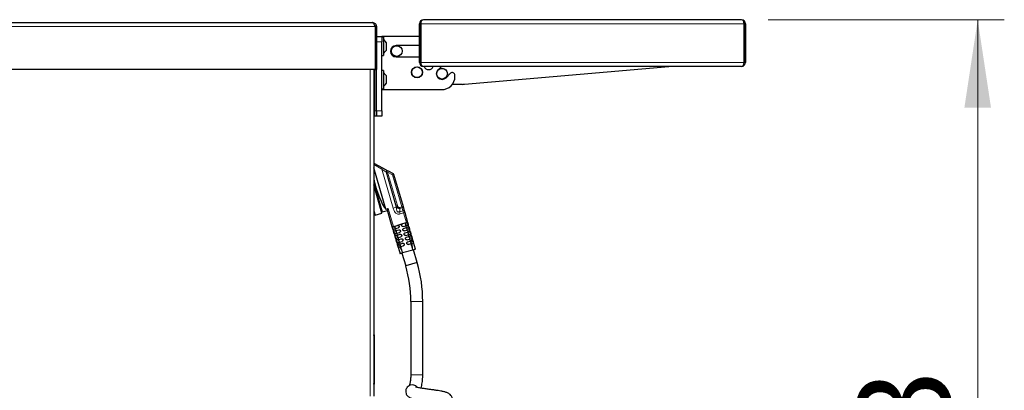
# Model space of a CAD drawing. Units: millimetres. Extents: x 0 to 210, y 0 to 297.
# Drawn here: x 75 to 112, y 237 to 251 of the extents above; entities that cross this region are included whole.
import ezdxf

# ---------------------------------------------------------------- set-up
doc = ezdxf.new("R2010")
doc.units = ezdxf.units.MM
doc.styles.add('SLDTEXTSTYLE1', font='TXT', dxfattribs={"width": 0.75})
doc.dimstyles.new('SLDDIMSTYLE0', dxfattribs={"dimtxt": 3.5, "dimasz": 3.302, "dimexe": 0, "dimexo": 0.0625, "dimgap": 0.875, "dimtad": 1, "dimdec": 0, "dimlfac": 20, "dimrnd": 1e-09, "dimzin": 12, "dimdsep": 46, "dimtxsty": 'SLDTEXTSTYLE1', "dimsah": 1, "dimcen": 0.09, "dimadec": 0, "dimazin": 3, "dimtol": 1, "dimtp": 3, "dimtm": 3, "dimtfac": 1, "dimtdec": 0, "dimtofl": 0, "dimtmove": 0, "dimatfit": 3, "dimfxl": 0, "dimfrac": 2, "dimtolj": 1, "dimarcsym": 0})

# ---------------------------------------------------------------- blocks, each defined once
blk = doc.blocks.new('_D_3')
at = {"color": 7, "linetype": 'Continuous', "lineweight": 0}
for p, q in [((103.036, 250.934), (111.91, 250.934)), ((110.91, 250.934), (110.91, 205.85)), ((86.54, 205.85), (111.91, 205.85))]:
    blk.add_line(p, q, dxfattribs=at)
at = {"color": 7, "linetype": 'Continuous', "lineweight": 18}
for points in [[(110.91, 250.934), (110.41, 247.632), (111.41, 247.632)], [(110.91, 205.85), (111.41, 209.152), (110.41, 209.152)]]:
    blk.add_solid(points, dxfattribs=at)
at = {"color": 7, "linetype": 'Continuous', "lineweight": 18, "char_height": 3.5, "attachment_point": 1, "rotation": 90, "style": 'SLDTEXTSTYLE1'}
for s, insert in [('±3', (106.398, 230.363)), ('902', (106.398, 221.292))]:
    blk.add_mtext(s, dxfattribs=dict(at, insert=insert))

msp = doc.modelspace()

# ---------------------------------------------------------------- linework, layer by layer
at = {"color": 7, "linetype": 'Continuous', "lineweight": 25}
for p, q in [((47.52208, 250.83266), (88.17208, 250.83266)), ((89.93646, 249.33402), (89.93646, 250.78402)), ((89.98646, 249.33402), (89.98646, 250.78402)), ((89.98682, 250.78402), (89.98682, 249.33402)), ((102.03646, 250.93402), (90.08646, 250.93402)), ((102.13611, 249.33402), (102.13611, 250.78402)), ((102.13646, 250.78402), (102.13646, 249.33402)), ((102.18646, 250.78402), (102.18646, 249.33402)), ((88.27172, 250.68266), (88.27172, 249.06016)), ((88.32208, 250.68266), (88.27208, 250.68266)), ((88.27208, 250.68266), (88.27208, 249.06016)), ((88.32208, 250.68266), (88.32208, 249.06016)), ((89.98682, 250.64731), (89.98646, 250.63402)), ((88.27208, 250.18766), (88.27172, 250.1873)), ((88.32208, 250.31016), (88.52208, 250.31016)), ((89.93646, 250.31016), (88.52208, 250.31016)), ((88.52208, 250.31016), (88.52208, 250.11016)), ((88.58208, 250.27516), (88.52208, 250.27516)), ((88.52208, 247.51016), (88.52208, 250.11016)), ((88.58208, 250.27516), (88.58208, 249.93516)), ((88.68708, 250.08516), (88.68708, 249.93516)), ((89.98682, 250.31016), (89.98646, 250.31016)), ((88.27172, 249.68301), (88.27208, 249.68266)), ((88.58208, 249.93516), (88.58208, 249.59516)), ((88.68708, 249.93516), (88.68708, 249.78516)), ((89.93646, 249.96266), (89.05958, 249.96266)), ((89.98682, 249.96266), (89.98646, 249.96266)), ((88.52208, 249.59516), (88.58208, 249.59516)), ((89.05958, 249.53766), (89.93646, 249.53766)), ((89.98646, 249.53766), (89.98682, 249.53766)), ((88.27172, 249.06016), (47.42243, 249.06016)), ((88.22208, 249.06016), (88.22208, 236.81016)), ((88.25958, 248.93766), (88.22958, 248.90766)), ((88.25958, 247.51016), (88.25958, 249.06016)), ((88.27208, 249.06016), (88.27172, 249.06016)), ((88.27208, 249.06016), (88.32208, 249.06016)), ((88.32208, 247.51016), (88.32208, 249.06016)), ((88.58208, 249.02516), (88.52208, 249.02516)), ((88.58208, 249.02516), (88.58208, 248.68516)), ((90.08646, 249.18402), (90.08646, 249.18402)), ((90.08646, 249.18402), (90.08682, 249.18402)), ((102.03611, 249.18402), (90.08682, 249.18402)), ((90.6362, 249.05928), (90.76094, 249.18402)), ((91.62996, 248.51283), (99.30175, 249.18402)), ((102.03611, 249.18402), (102.03646, 249.18402)), ((102.03646, 249.18402), (102.03646, 249.18402)), ((88.22958, 248.90766), (88.22208, 248.90766)), ((88.22958, 248.90766), (88.22958, 248.68516)), ((88.22958, 248.68516), (88.22958, 248.46266)), ((88.58208, 248.68516), (88.58208, 248.34516)), ((88.68708, 248.83516), (88.68708, 248.68516)), ((88.68708, 248.68516), (88.68708, 248.53516)), ((91.10137, 248.92341), (90.93672, 248.75876)), ((91.27208, 248.81016), (91.27208, 248.8527)), ((88.22208, 248.46266), (88.22958, 248.46266)), ((88.22958, 248.46266), (88.25958, 248.43266)), ((88.52208, 248.34516), (88.58208, 248.34516)), ((88.52208, 248.31016), (90.77208, 248.31016)), ((91.5428, 248.50902), (91.17122, 248.50902)), ((88.25958, 247.31016), (88.25958, 247.51016)), ((88.32208, 247.51016), (88.32208, 247.31016)), ((88.52208, 247.51016), (88.52208, 247.31016)), ((88.32208, 247.31016), (88.25958, 247.31016)), ((88.52208, 247.31016), (88.32208, 247.31016)), ((88.22208, 245.55237), (88.54978, 245.37656)), ((88.67263, 243.82733), (88.22208, 245.37813)), ((88.54978, 245.37656), (88.75572, 245.26607)), ((88.75572, 245.26607), (88.76759, 245.2597)), ((88.76759, 245.2597), (88.94545, 245.16428)), ((88.96983, 245.13417), (89.32158, 243.92345)), ((88.22208, 244.82496), (88.2683, 244.66586)), ((88.5307, 243.67472), (88.22208, 244.73701)), ((88.2683, 244.66586), (88.54241, 243.72238)), ((88.22208, 243.76518), (88.27033, 243.59907)), ((88.54241, 243.72238), (88.73862, 243.77938)), ((88.67263, 243.82733), (88.76866, 243.85523)), ((88.91788, 243.16239), (88.72553, 243.82444)), ((89.32158, 243.92345), (89.35261, 243.81663)), ((89.35261, 243.81663), (89.38714, 243.6978)), ((88.22208, 243.6256), (88.27033, 243.59907)), ((88.27033, 243.59907), (88.5307, 243.67472)), ((88.5307, 243.67472), (88.54241, 243.72238)), ((89.38714, 243.6978), (89.49405, 243.32979)), ((88.96589, 243.17634), (88.91788, 243.16239)), ((88.91788, 243.16239), (89.2108, 242.15408)), ((88.96589, 243.17634), (89.10993, 243.21819)), ((89.04284, 243.09457), (89.13783, 243.12216)), ((89.06459, 243.02278), (89.15876, 243.05014)), ((89.30199, 243.27399), (89.10993, 243.21819)), ((89.44604, 243.31584), (89.30199, 243.27399)), ((89.32989, 243.17796), (89.42417, 243.20535)), ((89.35082, 243.10594), (89.44375, 243.13294)), ((89.37872, 243.00991), (89.47008, 243.03645)), ((89.49405, 243.32979), (89.44604, 243.31584)), ((89.787, 242.32148), (89.49405, 243.32979)), ((89.01862, 242.82719), (89.03383, 242.83161)), ((89.04772, 242.73151), (89.06815, 242.73745)), ((89.06965, 242.65978), (89.09442, 242.66698)), ((89.09335, 242.927), (89.18666, 242.95411)), ((89.11471, 242.85511), (89.20758, 242.88209)), ((89.14288, 242.75916), (89.23548, 242.78606)), ((89.16375, 242.68712), (89.2564, 242.71404)), ((89.39964, 242.93789), (89.49004, 242.96415)), ((89.42754, 242.84186), (89.51695, 242.86783)), ((89.44846, 242.76984), (89.53739, 242.79567)), ((89.47636, 242.67381), (89.56503, 242.69957)), ((89.57155, 242.98783), (89.58798, 242.99261)), ((89.59247, 242.88978), (89.61458, 242.8962)), ((89.6076, 242.81607), (89.63445, 242.82387)), ((89.62679, 242.71751), (89.6608, 242.72739)), ((89.64024, 242.64332), (89.68046, 242.655)), ((89.09907, 242.56419), (89.13039, 242.57329)), ((89.12128, 242.49255), (89.15825, 242.50329)), ((89.1912, 242.59096), (89.2843, 242.61801)), ((89.21149, 242.51875), (89.30523, 242.54599)), ((89.23817, 242.42237), (89.33313, 242.44996)), ((89.68639, 242.29225), (89.30436, 242.18126)), ((89.49729, 242.60178), (89.58606, 242.62758)), ((89.52519, 242.50576), (89.61449, 242.5317)), ((89.78699, 242.32148), (89.68639, 242.29225)), ((89.85447, 241.82041), (89.71497, 242.30056)), ((89.30436, 242.18126), (89.21082, 242.15409)), ((89.28284, 242.17501), (89.42233, 241.69486)), ((89.85447, 241.82041), (89.42233, 241.69486)), ((89.61208, 240.36166), (89.61208, 237.61166)), ((90.06208, 237.61166), (90.06208, 240.36166)), ((88.22208, 239.10766), (88.22708, 239.10766)), ((88.22708, 239.10766), (88.23208, 239.10766)), ((88.22708, 239.08266), (88.22708, 239.10766)), ((88.22708, 239.08266), (88.22708, 237.28266)), ((88.23208, 239.10766), (88.23208, 239.08266)), ((88.23208, 239.08266), (88.23208, 237.28266)), ((88.23458, 239.01136), (88.23208, 239.01136)), ((88.23458, 239.00766), (88.23208, 239.00766)), ((88.23458, 239.00766), (88.23208, 239.00766)), ((88.23458, 239.00766), (88.23208, 239.00766)), ((88.23458, 239.00766), (88.23458, 238.85946)), ((88.23458, 239.00766), (88.23458, 239.00766)), ((88.23458, 239.00766), (88.23458, 239.00766)), ((88.23458, 238.82266), (88.23208, 238.82266)), ((88.23458, 238.81896), (88.23208, 238.81896)), ((88.22708, 237.25766), (88.22208, 237.25766)), ((88.22708, 237.25766), (88.22708, 237.28266)), ((88.23208, 237.25766), (88.22708, 237.25766)), ((88.23208, 237.28266), (88.23208, 237.25766))]:
    msp.add_line(p, q, dxfattribs=at)
at = {"color": 8, "linetype": 'Continuous', "lineweight": 18}
for p, q in [((89.93646, 250.78402), (89.98646, 250.78402)), ((102.13611, 250.78402), (89.98682, 250.78402)), ((102.18646, 250.78402), (102.13646, 250.78402)), ((47.42243, 250.68266), (88.27172, 250.68266)), ((88.52208, 250.11016), (88.32208, 250.11016)), ((89.93646, 249.33402), (89.98646, 249.33402)), ((102.13611, 249.33402), (89.98682, 249.33402)), ((102.18646, 249.33402), (102.13646, 249.33402)), ((88.08208, 236.81016), (88.08208, 249.06016)), ((88.25958, 247.51016), (88.32208, 247.51016)), ((88.32208, 247.51016), (88.52208, 247.51016)), ((88.52614, 245.3325), (88.22208, 245.49563)), ((88.54978, 245.37656), (88.52614, 245.3325)), ((88.68628, 245.2087), (88.52614, 245.3325)), ((88.9534, 243.86186), (88.52614, 245.3325)), ((88.76759, 245.2597), (88.74395, 245.21564)), ((88.69661, 245.20189), (88.68628, 245.2087)), ((88.68628, 245.2087), (89.06791, 243.89512)), ((88.74395, 245.21564), (88.69661, 245.20189)), ((89.06166, 243.94537), (88.69661, 245.20189)), ((88.74395, 245.21564), (89.109, 243.95913)), ((88.92182, 245.12022), (88.74395, 245.21564)), ((88.94545, 245.16428), (88.92182, 245.12022)), ((88.96983, 245.13417), (88.92182, 245.12022)), ((89.27356, 243.9095), (88.92182, 245.12022)), ((88.76866, 243.85523), (88.96589, 243.17634)), ((89.06791, 243.89512), (88.9534, 243.86186)), ((89.109, 243.95913), (89.06166, 243.94537)), ((89.18748, 243.73183), (89.31446, 243.76872)), ((89.1973, 243.88735), (89.27356, 243.9095)), ((89.1973, 243.88735), (89.20716, 243.8534)), ((89.28343, 243.87555), (89.20716, 243.8534)), ((89.32158, 243.92345), (89.27356, 243.9095)), ((89.27356, 243.9095), (89.28343, 243.87555)), ((89.31446, 243.76872), (89.28343, 243.87555)), ((89.33912, 243.68385), (89.31446, 243.76872)), ((89.21214, 243.64695), (89.18748, 243.73183)), ((89.33912, 243.68385), (89.21214, 243.64695)), ((89.33912, 243.68385), (89.38714, 243.6978)), ((89.44604, 243.31584), (89.33912, 243.68385)), ((89.01664, 243.13902), (88.9319, 243.1144)), ((89.42318, 243.25713), (89.50787, 243.28174)), ((89.47201, 243.08908), (89.5562, 243.11354)), ((89.06547, 242.97097), (88.98106, 242.94645)), ((89.11429, 242.80292), (89.03031, 242.77852)), ((89.52083, 242.92103), (89.60447, 242.94533)), ((89.56965, 242.75298), (89.65267, 242.7771)), ((89.16311, 242.63487), (89.07971, 242.61064)), ((89.21194, 242.46682), (89.12928, 242.4428)), ((89.61848, 242.58493), (89.70077, 242.60884)), ((90.06208, 240.36166), (89.61208, 240.36166)), ((88.22708, 239.08266), (88.22208, 239.08266)), ((88.23208, 239.08266), (88.22708, 239.08266)), ((88.23458, 238.85946), (88.23208, 238.85946)), ((90.06208, 237.61166), (89.61208, 237.61166)), ((88.22208, 237.28266), (88.22708, 237.28266)), ((88.22708, 237.28266), (88.23208, 237.28266))]:
    msp.add_line(p, q, dxfattribs=at)
at = {"color": 7, "linetype": 'Continuous', "lineweight": 25}
for centre, radius in [((89.08646, 249.75902), 0.2025), ((89.08646, 249.75902), 0.2), ((89.84708, 248.96016), 0.205), ((89.84708, 248.96016), 0.2), ((90.78646, 248.90902), 0.2025), ((90.78646, 248.90902), 0.2)]:
    msp.add_circle(centre, radius, dxfattribs=at)
for centre, radius, start, end in [((90.08646, 250.78402), 0.15, 90, 180), ((90.08646, 250.78402), 0.1, 173.546407, 180), ((102.03646, 250.78402), 0.15, 0, 90), ((102.03646, 250.78402), 0.1, 0, 6.454146), ((88.41864, 249.93516), 0.3075, 29.196404, 57.893865), ((88.41864, 249.93516), 0.3075, 302.106135, 330.803596), ((89.05958, 249.75016), 0.2125, 90, 270), ((90.08646, 249.33402), 0.15, 180, 270), ((90.08646, 249.33402), 0.1, 180, 186.462471), ((102.03646, 249.33402), 0.15, 270, 360), ((102.03646, 249.33402), 0.1, 353.537145, 0), ((88.41864, 248.68516), 0.3075, 29.196404, 57.893865), ((90.28708, 249.23516), 0.175, 196.990025, 343.009975), ((90.78646, 248.90902), 0.2125, 135, 315), ((91.17208, 248.8527), 0.1, 360, 135), ((90.77208, 248.81016), 0.5, 270, 0), ((88.41864, 248.68516), 0.3075, 302.106135, 330.803596), ((91.5428, 249.50902), 1, 270, 275), ((88.92182, 245.12022), 0.05, 16.2, 61.786626), ((84.8334, 240.36166), 4.77867, 0, 16.2), ((84.8334, 240.36166), 5.22867, 0, 16.2), ((89.67206, 237.02474), 0.21168, 33.334985, 113.521427)]:
    msp.add_arc(centre, radius, start, end, dxfattribs=at)
at = {"color": 8, "linetype": 'Continuous', "lineweight": 18}
for centre, radius, start, end in [((88.73552, 245.21982), 0.05048, 66.405115, 192.716625), ((88.74501, 245.21495), 0.05013, 63.229067, 195.096689), ((88.83217, 243.85174), 0.375, 341.351775, 0.252604), ((89.2771, 243.91973), 0.04463, 278.150533, 4.778246), ((89.30813, 243.81291), 0.04463, 278.150533, 4.778246)]:
    msp.add_arc(centre, radius, start, end, dxfattribs=at)
at = {"color": 7, "linetype": 'Continuous', "lineweight": 25}
for centre, major_axis, ratio, start_param, end_param in [((90.08646, 250.78402), (0, 0.15), 0.66430964, 0, 1.57079633), ((102.03646, 250.78402), (0, 0.15), 0.66430964, 4.71238898, 6.28318531), ((90.08682, 249.33402), (0, 0.15), 0.66666667, 1.57079633, 3.14159265), ((102.03611, 249.33402), (0, 0.15), 0.66666667, 3.14159265, 4.71238898), ((88.48372, 244.72845), (-0.27411, 0.94349), 0.2, 1.26900334, 2.77735818)]:
    msp.add_ellipse(centre, major_axis=major_axis, ratio=ratio, start_param=start_param, end_param=end_param, dxfattribs=at)
at = {"color": 8, "linetype": 'Continuous', "lineweight": 18}
msp.add_ellipse((88.80751, 243.93662), major_axis=(-0.10462, 0.36011), ratio=0.66666667, start_param=4.40769633, end_param=4.5449409, dxfattribs=at)
at = {"color": 7, "linetype": 'Continuous', "lineweight": 25}
for points, knots in [([(88.27172, 250.68266), (88.26509, 250.69835), (88.25071, 250.73233), (88.22855, 250.77921), (88.20532, 250.81533), (88.18644, 250.83103), (88.1754, 250.83228), (88.17208, 250.83266)], [0, 0, 0, 0, 0.200011581, 0.433151353, 0.666327729, 0.899503734, 1, 1, 1, 1]), ([(88.23868, 250.75611), (88.24007, 250.75522), (88.25242, 250.7473), (88.26708, 250.72122), (88.27041, 250.69551), (88.27208, 250.68266)], [0, 0, 0, 0, 0.05956008, 0.52978004, 1, 1, 1, 1]), ([(88.72553, 243.82444), (88.72558, 243.82646), (88.72567, 243.83049), (88.73318, 243.83838), (88.74518, 243.8462), (88.75802, 243.85192), (88.76607, 243.85442), (88.76866, 243.85523)], [0, 0, 0, 0, 0.229838641, 0.459777598, 0.685687876, 0.899154151, 1, 1, 1, 1]), ([(88.9319, 243.1144), (88.93033, 243.1198), (88.92718, 243.13059), (88.92299, 243.14498), (88.91981, 243.15583), (88.91812, 243.16158), (88.91794, 243.16216), (88.91788, 243.16239)], [0, 0, 0, 0, 0.21469368, 0.42938735, 0.64408123, 0.85877509, 1, 1, 1, 1]), ([(88.94652, 243.06658), (88.94628, 243.06709), (88.94579, 243.0681), (88.94319, 243.07632), (88.93953, 243.08847), (88.93555, 243.10195), (88.93294, 243.11087), (88.9319, 243.1144)], [0, 0, 0, 0, 0.21472111, 0.42944321, 0.64414074, 0.85882026, 1, 1, 1, 1]), ([(88.95052, 243.06774), (88.95202, 243.06818), (88.95501, 243.06905), (88.97272, 243.07419), (88.99794, 243.08152), (89.02297, 243.08879), (89.03825, 243.09323), (89.04284, 243.09457)], [0, 0, 0, 0, 0.22631127, 0.45265369, 0.67825657, 0.9032112, 1, 1, 1, 1]), ([(89.06459, 243.02278), (89.05392, 243.01968), (89.03259, 243.01349), (89.00506, 243.00549), (88.98496, 242.99965), (88.97685, 242.99729), (88.9755, 242.9969), (88.97523, 242.99682)], [0, 0, 0, 0, 0.234837295, 0.469686881, 0.704334747, 0.939411492, 1, 1, 1, 1]), ([(89.02048, 243.1922), (89.01799, 243.19091), (89.013, 243.18833), (89.01023, 243.17796), (89.01087, 243.1641), (89.01349, 243.15046), (89.0158, 243.14208), (89.01664, 243.13902)], [0, 0, 0, 0, 0.231851638, 0.464480188, 0.678845772, 0.882883093, 1, 1, 1, 1]), ([(89.01664, 243.13902), (89.01829, 243.1338), (89.02157, 243.12335), (89.02765, 243.10991), (89.03431, 243.10026), (89.04134, 243.0953), (89.0461, 243.09589), (89.04838, 243.09618)], [0, 0, 0, 0, 0.20140885, 0.40280452, 0.60465928, 0.81039312, 1, 1, 1, 1]), ([(89.06931, 243.02415), (89.06682, 243.02286), (89.06182, 243.02028), (89.05905, 243.00991), (89.05969, 242.99605), (89.06231, 242.98241), (89.06462, 242.97403), (89.06547, 242.97097)], [0, 0, 0, 0, 0.23185164, 0.46448019, 0.67884577, 0.88288309, 1, 1, 1, 1]), ([(89.10993, 243.21819), (89.11548, 243.21923), (89.12657, 243.2213), (89.14335, 243.21722), (89.15774, 243.20821), (89.16744, 243.19638), (89.17063, 243.18762), (89.1719, 243.18413)], [0, 0, 0, 0, 0.21434679, 0.42868736, 0.64318822, 0.85793563, 1, 1, 1, 1]), ([(89.1719, 243.18413), (89.17294, 243.17857), (89.17501, 243.16745), (89.1709, 243.15064), (89.16184, 243.13623), (89.15001, 243.12658), (89.14128, 243.12341), (89.13783, 243.12216)], [0, 0, 0, 0, 0.21503929, 0.43007985, 0.64507639, 0.85993458, 1, 1, 1, 1]), ([(89.15876, 243.05014), (89.1643, 243.05118), (89.17537, 243.05325), (89.19213, 243.04918), (89.20652, 243.0402), (89.21624, 243.02838), (89.21944, 243.01959), (89.22072, 243.01608)], [0, 0, 0, 0, 0.2141247, 0.428250812, 0.642386246, 0.856779699, 1, 1, 1, 1]), ([(89.22072, 243.01608), (89.22176, 243.01051), (89.22384, 242.99939), (89.21972, 242.98258), (89.21066, 242.96817), (89.19883, 242.95853), (89.1901, 242.95536), (89.18666, 242.95411)], [0, 0, 0, 0, 0.21494768, 0.42989066, 0.64493882, 0.86007949, 1, 1, 1, 1]), ([(89.26793, 243.21203), (89.26689, 243.21758), (89.26481, 243.2287), (89.26892, 243.24551), (89.27797, 243.25991), (89.2898, 243.26957), (89.29854, 243.27274), (89.30199, 243.27399)], [0, 0, 0, 0, 0.21500933, 0.43002275, 0.64492238, 0.85959841, 1, 1, 1, 1]), ([(89.32989, 243.17796), (89.32434, 243.17692), (89.31324, 243.17485), (89.29645, 243.17894), (89.28205, 243.18797), (89.27237, 243.1998), (89.26919, 243.20855), (89.26793, 243.21203)], [0, 0, 0, 0, 0.21452956, 0.42905198, 0.64374266, 0.85861637, 1, 1, 1, 1]), ([(89.31675, 243.04397), (89.31571, 243.04953), (89.31364, 243.06064), (89.31774, 243.07744), (89.32678, 243.09183), (89.33861, 243.1015), (89.34735, 243.10468), (89.35082, 243.10594)], [0, 0, 0, 0, 0.2149043, 0.42981713, 0.64450842, 0.85886042, 1, 1, 1, 1]), ([(89.37872, 243.00991), (89.37315, 243.00887), (89.36203, 243.0068), (89.34522, 243.01091), (89.33081, 243.01997), (89.32116, 243.03181), (89.318, 243.04053), (89.31675, 243.04397)], [0, 0, 0, 0, 0.21499375, 0.4299827, 0.64505994, 0.86012777, 1, 1, 1, 1]), ([(89.42318, 243.25713), (89.42154, 243.26236), (89.41825, 243.27281), (89.41218, 243.28625), (89.40552, 243.2959), (89.39848, 243.30085), (89.39372, 243.30026), (89.39144, 243.29998)], [0, 0, 0, 0, 0.20140885, 0.40280452, 0.60465928, 0.81039312, 1, 1, 1, 1]), ([(89.41934, 243.20395), (89.42183, 243.20524), (89.42683, 243.20783), (89.4296, 243.21819), (89.42896, 243.23205), (89.42634, 243.24569), (89.42403, 243.25407), (89.42318, 243.25713)], [0, 0, 0, 0, 0.231851638, 0.464480188, 0.678845772, 0.882883093, 1, 1, 1, 1]), ([(89.42417, 243.20535), (89.4349, 243.20847), (89.45634, 243.2147), (89.48445, 243.22287), (89.5053, 243.22892), (89.51493, 243.23172), (89.51628, 243.23211), (89.51669, 243.23223)], [0, 0, 0, 0, 0.22523601, 0.45048847, 0.67542257, 0.90055824, 1, 1, 1, 1]), ([(89.47201, 243.08908), (89.47036, 243.09431), (89.46708, 243.10475), (89.461, 243.1182), (89.45434, 243.12784), (89.44731, 243.1328), (89.44255, 243.13221), (89.44027, 243.13193)], [0, 0, 0, 0, 0.20140885, 0.40280452, 0.60465928, 0.81039312, 1, 1, 1, 1]), ([(89.53345, 243.159), (89.53156, 243.15845), (89.52778, 243.15735), (89.50907, 243.15192), (89.48314, 243.14438), (89.4597, 243.13757), (89.44639, 243.13371), (89.44375, 243.13294)], [0, 0, 0, 0, 0.23589101, 0.47181336, 0.70701436, 0.94172716, 1, 1, 1, 1]), ([(89.46817, 243.0359), (89.47066, 243.03719), (89.47565, 243.03978), (89.47842, 243.05014), (89.47778, 243.064), (89.47516, 243.07764), (89.47285, 243.08602), (89.47201, 243.08908)], [0, 0, 0, 0, 0.23185164, 0.46448019, 0.67884577, 0.88288309, 1, 1, 1, 1]), ([(89.47008, 243.03645), (89.48069, 243.03954), (89.5019, 243.0457), (89.52858, 243.05345), (89.54829, 243.05918), (89.55306, 243.06056), (89.55542, 243.06125)], [0, 0, 0, 0, 0.25103439, 0.50208459, 0.75285574, 1, 1, 1, 1]), ([(89.49405, 243.32979), (89.4942, 243.32926), (89.4945, 243.32819), (89.49687, 243.3199), (89.50038, 243.30771), (89.50428, 243.29421), (89.50685, 243.28528), (89.50787, 243.28174)], [0, 0, 0, 0, 0.21469208, 0.429384, 0.6440783, 0.8587724, 1, 1, 1, 1]), ([(89.50787, 243.28174), (89.50942, 243.27633), (89.51252, 243.26553), (89.51659, 243.25111), (89.51956, 243.24019), (89.521, 243.23437), (89.521, 243.23374), (89.521, 243.23348)], [0, 0, 0, 0, 0.21467565, 0.42935136, 0.64402563, 0.85870949, 1, 1, 1, 1]), ([(89.54116, 243.16124), (89.54148, 243.16076), (89.54212, 243.15979), (89.54485, 243.15161), (89.5486, 243.13948), (89.5526, 243.12601), (89.55518, 243.11708), (89.5562, 243.11354)], [0, 0, 0, 0, 0.21474673, 0.42949613, 0.64418522, 0.85882872, 1, 1, 1, 1]), ([(89.5562, 243.11354), (89.55774, 243.10814), (89.56082, 243.09733), (89.56471, 243.08286), (89.56737, 243.07186), (89.5684, 243.06591), (89.56808, 243.06518), (89.56795, 243.06489)], [0, 0, 0, 0, 0.21450964, 0.42901936, 0.64353053, 0.85812083, 1, 1, 1, 1]), ([(88.98106, 242.94645), (88.97949, 242.95184), (88.97634, 242.96264), (88.97228, 242.97706), (88.96934, 242.98798), (88.96795, 242.99382), (88.96804, 242.99448), (88.96807, 242.99474)], [0, 0, 0, 0, 0.21463591, 0.42927155, 0.64391404, 0.85857405, 1, 1, 1, 1]), ([(88.99691, 242.89898), (88.99649, 242.89944), (88.99565, 242.90035), (88.99268, 242.90847), (88.98879, 242.92056), (88.98472, 242.93401), (88.98209, 242.94292), (88.98106, 242.94645)], [0, 0, 0, 0, 0.21490339, 0.42981543, 0.64452577, 0.85909609, 1, 1, 1, 1]), ([(89.00852, 242.90236), (89.01089, 242.90305), (89.01563, 242.90442), (89.03558, 242.91022), (89.06212, 242.91793), (89.08303, 242.92401), (89.09335, 242.927)], [0, 0, 0, 0, 0.25215264, 0.50434167, 0.75568922, 1, 1, 1, 1]), ([(89.03031, 242.77852), (89.02875, 242.78392), (89.02562, 242.79471), (89.02172, 242.80917), (89.01906, 242.82017), (89.01806, 242.82613), (89.01846, 242.82689), (89.01862, 242.82719)], [0, 0, 0, 0, 0.214413175, 0.428825549, 0.643259916, 0.857780934, 1, 1, 1, 1]), ([(89.04772, 242.73151), (89.04708, 242.7319), (89.0458, 242.73268), (89.04237, 242.74069), (89.03819, 242.75272), (89.03399, 242.76612), (89.03136, 242.77501), (89.03031, 242.77852)], [0, 0, 0, 0, 0.21536989, 0.43076822, 0.64550898, 0.85979526, 1, 1, 1, 1]), ([(89.11471, 242.85511), (89.10421, 242.85206), (89.08321, 242.84596), (89.05736, 242.83845), (89.04022, 242.83347), (89.03576, 242.83217), (89.03383, 242.83161)], [0, 0, 0, 0, 0.26588973, 0.53178928, 0.79757482, 1, 1, 1, 1]), ([(89.06547, 242.97097), (89.06711, 242.96575), (89.0704, 242.9553), (89.07647, 242.94186), (89.08313, 242.93221), (89.09017, 242.92725), (89.09492, 242.92784), (89.09721, 242.92812)], [0, 0, 0, 0, 0.20140885, 0.40280452, 0.60465928, 0.81039312, 1, 1, 1, 1]), ([(89.06815, 242.73745), (89.07157, 242.73844), (89.07841, 242.74043), (89.10089, 242.74696), (89.12384, 242.75363), (89.13857, 242.75791), (89.14288, 242.75916)], [0, 0, 0, 0, 0.29331315, 0.58666905, 0.87907249, 1, 1, 1, 1]), ([(89.07971, 242.61064), (89.07815, 242.61603), (89.07505, 242.62681), (89.07134, 242.64131), (89.06904, 242.65241), (89.06852, 242.65855), (89.06932, 242.65943), (89.06965, 242.65978)], [0, 0, 0, 0, 0.21389758, 0.427793279, 0.641742857, 0.855942183, 1, 1, 1, 1]), ([(89.16375, 242.68712), (89.15357, 242.68416), (89.1332, 242.67824), (89.10939, 242.67133), (89.09831, 242.66811), (89.09484, 242.6671), (89.09442, 242.66698)], [0, 0, 0, 0, 0.31861936, 0.63724243, 0.9559464, 1, 1, 1, 1]), ([(89.11813, 242.8561), (89.11564, 242.85481), (89.11065, 242.85222), (89.10788, 242.84186), (89.10851, 242.828), (89.11113, 242.81436), (89.11345, 242.80598), (89.11429, 242.80292)], [0, 0, 0, 0, 0.23185164, 0.46448019, 0.67884577, 0.88288309, 1, 1, 1, 1]), ([(89.11429, 242.80292), (89.11593, 242.79769), (89.11922, 242.78724), (89.12529, 242.7738), (89.13195, 242.76415), (89.13899, 242.7592), (89.14375, 242.75979), (89.14603, 242.76007)], [0, 0, 0, 0, 0.20140885, 0.40280452, 0.60465928, 0.81039312, 1, 1, 1, 1]), ([(89.16695, 242.68805), (89.16446, 242.68676), (89.15947, 242.68417), (89.1567, 242.6738), (89.15734, 242.65995), (89.15996, 242.64631), (89.16227, 242.63792), (89.16311, 242.63487)], [0, 0, 0, 0, 0.231851638, 0.464480188, 0.678845772, 0.882883093, 1, 1, 1, 1]), ([(89.20758, 242.88209), (89.21311, 242.88313), (89.22416, 242.8852), (89.24092, 242.88115), (89.2553, 242.87218), (89.26504, 242.86037), (89.26825, 242.85157), (89.26955, 242.84802)], [0, 0, 0, 0, 0.21406187, 0.42814264, 0.64186214, 0.85570834, 1, 1, 1, 1]), ([(89.26955, 242.84802), (89.27058, 242.84246), (89.27266, 242.83134), (89.26854, 242.81454), (89.25949, 242.80013), (89.24766, 242.79048), (89.23893, 242.78731), (89.23548, 242.78606)], [0, 0, 0, 0, 0.21461495, 0.42921801, 0.64411004, 0.85945268, 1, 1, 1, 1]), ([(89.2564, 242.71404), (89.26192, 242.71507), (89.27295, 242.71715), (89.28971, 242.71311), (89.30408, 242.70416), (89.31385, 242.69235), (89.31707, 242.68354), (89.31837, 242.67997)], [0, 0, 0, 0, 0.21426932, 0.42859079, 0.64182923, 0.85483715, 1, 1, 1, 1]), ([(89.31837, 242.67997), (89.31941, 242.67442), (89.32148, 242.6633), (89.31738, 242.64652), (89.30836, 242.63213), (89.29653, 242.62245), (89.28779, 242.61927), (89.2843, 242.61801)], [0, 0, 0, 0, 0.21390067, 0.42778089, 0.64217374, 0.85755051, 1, 1, 1, 1]), ([(89.36557, 242.87592), (89.36454, 242.88147), (89.36246, 242.89257), (89.36655, 242.90935), (89.37556, 242.92374), (89.38739, 242.93343), (89.39614, 242.93661), (89.39964, 242.93789)], [0, 0, 0, 0, 0.21462207, 0.429258, 0.64354544, 0.85739951, 1, 1, 1, 1]), ([(89.42754, 242.84186), (89.42197, 242.84082), (89.41082, 242.83874), (89.39396, 242.84289), (89.37953, 242.852), (89.36994, 242.86384), (89.3668, 242.87253), (89.36557, 242.87592)], [0, 0, 0, 0, 0.21580931, 0.43162706, 0.64719573, 0.86235443, 1, 1, 1, 1]), ([(89.4144, 242.70787), (89.41336, 242.71341), (89.41129, 242.72448), (89.41536, 242.74124), (89.42432, 242.7556), (89.43614, 242.76534), (89.44491, 242.76854), (89.44846, 242.76984)], [0, 0, 0, 0, 0.21403153, 0.42808313, 0.6416423, 0.85473081, 1, 1, 1, 1]), ([(89.47636, 242.67381), (89.47077, 242.67277), (89.45959, 242.67068), (89.44266, 242.67488), (89.42821, 242.68408), (89.4187, 242.69593), (89.41559, 242.70455), (89.4144, 242.70787)], [0, 0, 0, 0, 0.217213949, 0.434469418, 0.650667131, 0.865700471, 1, 1, 1, 1]), ([(89.52083, 242.92103), (89.51919, 242.92625), (89.5159, 242.9367), (89.50983, 242.95014), (89.50317, 242.95979), (89.49613, 242.96475), (89.49137, 242.96416), (89.48909, 242.96388)], [0, 0, 0, 0, 0.20140885, 0.40280452, 0.60465928, 0.81039312, 1, 1, 1, 1]), ([(89.57155, 242.98783), (89.56868, 242.987), (89.56293, 242.98533), (89.54175, 242.97918), (89.51641, 242.97181), (89.49795, 242.96645), (89.49004, 242.96415)], [0, 0, 0, 0, 0.26691491, 0.53386545, 0.80002258, 1, 1, 1, 1]), ([(89.51695, 242.86783), (89.52733, 242.87085), (89.54808, 242.87688), (89.57309, 242.88414), (89.58707, 242.88821), (89.59123, 242.88942), (89.59247, 242.88978)], [0, 0, 0, 0, 0.29220508, 0.5844236, 0.87645876, 1, 1, 1, 1]), ([(89.51699, 242.86785), (89.51948, 242.86914), (89.52447, 242.87172), (89.52724, 242.88209), (89.52661, 242.89595), (89.52399, 242.90959), (89.52167, 242.91797), (89.52083, 242.92103)], [0, 0, 0, 0, 0.23185164, 0.46448019, 0.67884577, 0.88288309, 1, 1, 1, 1]), ([(89.6076, 242.81607), (89.60353, 242.81489), (89.5954, 242.81253), (89.57147, 242.80557), (89.55051, 242.79948), (89.53876, 242.79607), (89.53739, 242.79567)], [0, 0, 0, 0, 0.31957627, 0.63919243, 0.95796954, 1, 1, 1, 1]), ([(89.56965, 242.75298), (89.56801, 242.7582), (89.56472, 242.76865), (89.55865, 242.78209), (89.55199, 242.79174), (89.54495, 242.7967), (89.5402, 242.79611), (89.53791, 242.79582)], [0, 0, 0, 0, 0.20140885, 0.40280452, 0.60465928, 0.81039312, 1, 1, 1, 1]), ([(89.56503, 242.69957), (89.57498, 242.70246), (89.59487, 242.70824), (89.61576, 242.71431), (89.62355, 242.71657), (89.62679, 242.71751)], [0, 0, 0, 0, 0.3690913, 0.73818851, 1, 1, 1, 1]), ([(89.56581, 242.69979), (89.5683, 242.70109), (89.5733, 242.70367), (89.57607, 242.71404), (89.57543, 242.7279), (89.57281, 242.74154), (89.5705, 242.74992), (89.56965, 242.75298)], [0, 0, 0, 0, 0.23185164, 0.46448019, 0.67884577, 0.88288309, 1, 1, 1, 1]), ([(89.58798, 242.99261), (89.58851, 242.99218), (89.58956, 242.99134), (89.59272, 242.98327), (89.59674, 242.97121), (89.60086, 242.95777), (89.60345, 242.94886), (89.60447, 242.94533)], [0, 0, 0, 0, 0.21501932, 0.43005335, 0.64475453, 0.85920741, 1, 1, 1, 1]), ([(89.60447, 242.94533), (89.606, 242.93992), (89.60904, 242.92912), (89.61273, 242.9146), (89.61502, 242.9035), (89.61557, 242.89739), (89.61487, 242.89654), (89.61458, 242.8962)], [0, 0, 0, 0, 0.21409002, 0.42817994, 0.64228261, 0.85662703, 1, 1, 1, 1]), ([(89.63445, 242.82387), (89.63522, 242.82352), (89.63677, 242.82282), (89.64044, 242.81488), (89.64479, 242.80289), (89.64906, 242.7895), (89.65164, 242.78061), (89.65267, 242.7771)], [0, 0, 0, 0, 0.215635031, 0.431311822, 0.646039592, 0.86007288, 1, 1, 1, 1]), ([(89.65267, 242.7771), (89.65417, 242.77169), (89.65719, 242.76089), (89.66062, 242.74633), (89.66249, 242.73512), (89.66246, 242.72879), (89.66128, 242.7278), (89.6608, 242.72739)], [0, 0, 0, 0, 0.213273696, 0.426546946, 0.639853344, 0.853697393, 1, 1, 1, 1]), ([(89.68046, 242.655), (89.68154, 242.65474), (89.6837, 242.65422), (89.68799, 242.64643), (89.69274, 242.6345), (89.69716, 242.62117), (89.69975, 242.61232), (89.70077, 242.60884)], [0, 0, 0, 0, 0.21679481, 0.43368301, 0.64844039, 0.86168279, 1, 1, 1, 1]), ([(89.09907, 242.56419), (89.09815, 242.5645), (89.09632, 242.56512), (89.09231, 242.57299), (89.08775, 242.58496), (89.0834, 242.59831), (89.08075, 242.60715), (89.07971, 242.61064)], [0, 0, 0, 0, 0.21633971, 0.43274883, 0.64755297, 0.86125454, 1, 1, 1, 1]), ([(89.12928, 242.4428), (89.12774, 242.44818), (89.12466, 242.45895), (89.1212, 242.47349), (89.11935, 242.48471), (89.11942, 242.49108), (89.12074, 242.49212), (89.12128, 242.49255)], [0, 0, 0, 0, 0.21287497, 0.42574595, 0.63873357, 0.85229685, 1, 1, 1, 1]), ([(89.15114, 242.39708), (89.14987, 242.39729), (89.14732, 242.3977), (89.14255, 242.40542), (89.13752, 242.41734), (89.13297, 242.43061), (89.13032, 242.43938), (89.12928, 242.4428)], [0, 0, 0, 0, 0.218200958, 0.436549422, 0.65147015, 0.864073524, 1, 1, 1, 1]), ([(89.13039, 242.57329), (89.13509, 242.57466), (89.14449, 242.57739), (89.16722, 242.58399), (89.1842, 242.58893), (89.1912, 242.59096)], [0, 0, 0, 0, 0.36998361, 0.74001671, 1, 1, 1, 1]), ([(89.15114, 242.39708), (89.15964, 242.39955), (89.17111, 242.40289), (89.19163, 242.40885), (89.19694, 242.41039)], [0, 0, 0, 0, 0.741158342, 1, 1, 1, 1]), ([(89.21149, 242.51875), (89.20026, 242.51549), (89.17944, 242.50944), (89.16428, 242.50504), (89.15902, 242.50351), (89.15825, 242.50329)], [0, 0, 0, 0, 0.50028796, 0.92715167, 1, 1, 1, 1]), ([(89.16311, 242.63487), (89.16476, 242.62964), (89.16804, 242.61919), (89.17412, 242.60575), (89.18078, 242.5961), (89.18781, 242.59115), (89.19257, 242.59174), (89.19485, 242.59202)], [0, 0, 0, 0, 0.201408848, 0.402804524, 0.604659278, 0.810393124, 1, 1, 1, 1]), ([(89.19694, 242.41039), (89.20308, 242.41217), (89.21405, 242.41536), (89.2308, 242.42023), (89.23817, 242.42237)], [0, 0, 0, 0, 0.55955443, 1, 1, 1, 1]), ([(89.21578, 242.52), (89.21329, 242.51871), (89.20829, 242.51612), (89.20552, 242.50575), (89.20616, 242.4919), (89.20878, 242.47826), (89.21109, 242.46987), (89.21194, 242.46682)], [0, 0, 0, 0, 0.23185164, 0.46448019, 0.67884577, 0.88288309, 1, 1, 1, 1]), ([(89.21194, 242.46682), (89.21358, 242.46159), (89.21687, 242.45114), (89.22294, 242.4377), (89.2296, 242.42805), (89.23664, 242.4231), (89.2414, 242.42369), (89.24368, 242.42397)], [0, 0, 0, 0, 0.20140885, 0.40280452, 0.60465928, 0.81039312, 1, 1, 1, 1]), ([(89.30523, 242.54599), (89.31073, 242.54702), (89.32174, 242.5491), (89.33852, 242.54507), (89.35289, 242.53612), (89.36266, 242.52432), (89.36588, 242.51551), (89.36719, 242.51192)], [0, 0, 0, 0, 0.214931297, 0.429973257, 0.64264375, 0.854372373, 1, 1, 1, 1]), ([(89.36719, 242.51192), (89.36823, 242.50637), (89.3703, 242.49528), (89.36622, 242.47853), (89.35726, 242.46418), (89.34545, 242.45445), (89.33668, 242.45125), (89.33313, 242.44996)], [0, 0, 0, 0, 0.21258644, 0.42514234, 0.63847839, 0.85356944, 1, 1, 1, 1]), ([(89.46322, 242.53982), (89.46219, 242.54534), (89.46012, 242.55638), (89.46414, 242.57309), (89.47303, 242.58741), (89.48483, 242.59722), (89.49364, 242.60045), (89.49729, 242.60178)], [0, 0, 0, 0, 0.21291413, 0.4258553, 0.63815072, 0.85005534, 1, 1, 1, 1]), ([(89.52519, 242.50576), (89.51957, 242.50471), (89.50833, 242.50262), (89.49129, 242.50689), (89.4768, 242.51623), (89.46742, 242.52808), (89.46437, 242.53661), (89.46322, 242.53982)], [0, 0, 0, 0, 0.21961921, 0.43934886, 0.65634789, 0.87083592, 1, 1, 1, 1]), ([(89.64024, 242.64332), (89.63366, 242.64141), (89.62144, 242.63785), (89.59946, 242.63147), (89.58777, 242.62807), (89.58606, 242.62758)], [0, 0, 0, 0, 0.49874875, 0.92677789, 1, 1, 1, 1]), ([(89.61848, 242.58493), (89.61683, 242.59015), (89.61355, 242.6006), (89.60747, 242.61404), (89.60081, 242.62369), (89.59378, 242.62865), (89.58902, 242.62806), (89.58674, 242.62777)], [0, 0, 0, 0, 0.20140885, 0.40280452, 0.60465928, 0.81039312, 1, 1, 1, 1]), ([(89.61449, 242.5317), (89.62391, 242.53444), (89.64075, 242.53933), (89.65174, 242.54252), (89.65659, 242.54393)], [0, 0, 0, 0, 0.55933709, 1, 1, 1, 1]), ([(89.61464, 242.53174), (89.61713, 242.53303), (89.62212, 242.53562), (89.62489, 242.54599), (89.62425, 242.55985), (89.62163, 242.57349), (89.61932, 242.58187), (89.61848, 242.58493)], [0, 0, 0, 0, 0.23185164, 0.46448019, 0.67884577, 0.88288309, 1, 1, 1, 1]), ([(89.65659, 242.54393), (89.67372, 242.54891), (89.69432, 242.55489), (89.70474, 242.55792), (89.70649, 242.55843)], [0, 0, 0, 0, 0.83203028, 1, 1, 1, 1]), ([(89.70077, 242.60884), (89.70226, 242.60344), (89.70522, 242.59266), (89.70836, 242.57806), (89.70971, 242.56672), (89.709, 242.56011), (89.70723, 242.55892), (89.70649, 242.55843)], [0, 0, 0, 0, 0.211839, 0.42367712, 0.63557764, 0.84849906, 1, 1, 1, 1]), ([(89.61208, 237.61166), (89.61197, 237.5964), (89.61166, 237.55201), (89.60817, 237.47951), (89.60057, 237.39831), (89.58981, 237.32537), (89.57746, 237.26662), (89.5653, 237.22353), (89.55885, 237.20699), (89.55595, 237.19955)], [0, 0, 0, 0, 0.08835356, 0.25707954, 0.42469441, 0.5895741, 0.74989779, 0.88759608, 1, 1, 1, 1]), ([(89.9995, 237.11054), (90.00427, 237.12584), (90.01822, 237.17053), (90.03426, 237.25376), (90.04907, 237.35669), (90.05819, 237.46257), (90.06174, 237.5482), (90.062, 237.59787), (90.06208, 237.61166)], [0, 0, 0, 0, 0.11159562, 0.32612401, 0.53027309, 0.72889388, 0.92474276, 1, 1, 1, 1]), ([(89.58825, 237.21913), (89.56107, 237.20489), (89.51032, 237.1783), (89.46074, 237.12195), (89.43621, 237.07085), (89.42649, 237.03097), (89.41981, 236.98101), (89.4274, 236.92182), (89.45478, 236.8631), (89.49208, 236.81376), (89.54056, 236.77601), (89.60387, 236.74454), (89.68993, 236.71805), (89.79801, 236.69417), (89.93028, 236.66989), (90.06746, 236.64867), (90.20235, 236.63036), (90.33216, 236.61166), (90.45356, 236.59372), (90.56424, 236.57678), (90.66498, 236.56091), (90.73328, 236.54731), (90.77452, 236.53827), (90.79844, 236.5317), (90.80078, 236.53224), (90.80176, 236.53247)], [0, 0, 0, 0, 0.051232808, 0.09566872, 0.131001538, 0.145063958, 0.156902173, 0.198674111, 0.221498183, 0.243810216, 0.284682073, 0.33446117, 0.394383693, 0.464197669, 0.531802114, 0.593971592, 0.651110575, 0.706249041, 0.759256395, 0.809172997, 0.858981089, 0.915692266, 0.946176731, 0.97739869, 1, 1, 1, 1]), ([(90.80556, 236.40785), (90.80777, 236.40826), (90.85933, 236.41792), (90.92998, 236.43535), (91.0201, 236.46798), (91.07702, 236.50284), (91.12277, 236.54977), (91.15152, 236.5963), (91.16879, 236.64815), (91.17399, 236.70288), (91.16588, 236.75814), (91.14289, 236.81687), (91.09717, 236.87493), (91.04213, 236.91361), (90.96936, 236.94591), (90.8703, 236.97387), (90.75358, 236.99768), (90.65378, 237.01435), (90.57124, 237.02653), (90.50544, 237.0363), (90.41755, 237.0492), (90.29763, 237.06664), (90.17595, 237.0841), (90.08005, 237.09762), (90.00968, 237.1086), (89.94037, 237.12045), (89.87531, 237.13278), (89.82448, 237.14357), (89.79459, 237.15059), (89.79181, 237.15003), (89.79073, 237.14981)], [0, 0, 0, 0, 0.00299229, 0.06982686, 0.1260351, 0.17055768, 0.19275977, 0.21714243, 0.24060466, 0.26355206, 0.28665319, 0.30809326, 0.34093636, 0.37571531, 0.42545011, 0.48737479, 0.54370333, 0.59266863, 0.62090285, 0.64592572, 0.67036352, 0.72171336, 0.77966227, 0.80683854, 0.83544344, 0.86824726, 0.90469796, 0.94377943, 0.97801415, 1, 1, 1, 1])]:
    msp.add_open_spline(points, degree=3, knots=knots, dxfattribs=at)
msp.add_open_spline([(88.17208, 250.83266), (88.19173, 250.8304), (88.23104, 250.82589), (88.28063, 250.79121), (88.31531, 250.74163), (88.31982, 250.70231), (88.32208, 250.68266)], degree=3, dxfattribs=at)
at = {"color": 8, "linetype": 'Continuous', "lineweight": 18}
for points, knots in [([(88.9534, 243.86186), (88.96756, 243.81834), (88.98923, 243.75174), (89.04311, 243.68028), (89.09629, 243.64657), (89.15423, 243.63484), (89.19287, 243.64292), (89.21214, 243.64695)], [0, 0, 0, 0, 0.358326753, 0.548487479, 0.69122865, 0.8460536, 1, 1, 1, 1]), ([(89.20716, 243.8534), (89.19709, 243.85191), (89.17702, 243.84895), (89.14516, 243.85545), (89.11178, 243.87234), (89.08035, 243.9028), (89.06796, 243.93101), (89.06166, 243.94537)], [0, 0, 0, 0, 0.15905257, 0.31683952, 0.5015454, 0.74622882, 1, 1, 1, 1]), ([(89.06791, 243.89512), (89.07055, 243.87709), (89.07598, 243.8401), (89.08417, 243.78801), (89.0955, 243.74832), (89.11231, 243.7285), (89.12453, 243.72104), (89.13948, 243.71776), (89.16156, 243.71929), (89.17711, 243.72682), (89.18748, 243.73183)], [0, 0, 0, 0, 0.222846889, 0.457249685, 0.643487536, 0.697164759, 0.751381555, 0.802086287, 0.86807456, 1, 1, 1, 1]), ([(89.109, 243.95913), (89.11296, 243.94803), (89.12052, 243.92686), (89.13924, 243.90273), (89.15962, 243.88913), (89.17916, 243.88396), (89.19125, 243.88622), (89.1973, 243.88735)], [0, 0, 0, 0, 0.27942905, 0.53277291, 0.71039249, 0.85518436, 1, 1, 1, 1]), ([(88.97523, 242.99682), (88.96958, 243.01298), (88.96132, 243.03662), (88.95312, 243.06027), (88.95052, 243.06774)], [0, 0, 0, 0, 0.68378783, 1, 1, 1, 1]), ([(89.04284, 243.09457), (89.04546, 243.08596), (89.05273, 243.06203), (89.05996, 243.0381), (89.06459, 243.02278)], [0, 0, 0, 0, 0.35980377, 1, 1, 1, 1]), ([(89.44375, 243.13294), (89.43952, 243.14855), (89.43298, 243.17268), (89.42647, 243.19682), (89.42417, 243.20535)], [0, 0, 0, 0, 0.64678755, 1, 1, 1, 1]), ([(89.49004, 242.96415), (89.48593, 242.97897), (89.47926, 243.00306), (89.47263, 243.02718), (89.47008, 243.03645)], [0, 0, 0, 0, 0.61520451, 1, 1, 1, 1]), ([(89.51669, 243.23223), (89.5185, 243.22437), (89.52411, 243.19997), (89.52967, 243.17555), (89.53345, 243.159)], [0, 0, 0, 0, 0.32202135, 1, 1, 1, 1]), ([(89.55542, 243.06125), (89.55736, 243.05251), (89.56278, 243.02805), (89.56812, 243.00357), (89.57155, 242.98783)], [0, 0, 0, 0, 0.35719384, 1, 1, 1, 1]), ([(89.03383, 242.83161), (89.02834, 242.84689), (89.01987, 242.87046), (89.01148, 242.89406), (89.00852, 242.90236)], [0, 0, 0, 0, 0.64825355, 1, 1, 1, 1]), ([(89.09442, 242.66698), (89.08905, 242.68127), (89.08023, 242.70474), (89.07154, 242.72825), (89.06815, 242.73745)], [0, 0, 0, 0, 0.60907761, 1, 1, 1, 1]), ([(89.09335, 242.927), (89.09614, 242.91764), (89.10329, 242.89367), (89.11038, 242.86971), (89.11471, 242.85511)], [0, 0, 0, 0, 0.39091805, 1, 1, 1, 1]), ([(89.14288, 242.75916), (89.14585, 242.74897), (89.15284, 242.72496), (89.15976, 242.70095), (89.16375, 242.68712)], [0, 0, 0, 0, 0.42420227, 1, 1, 1, 1]), ([(89.53739, 242.79567), (89.53342, 242.80965), (89.52657, 242.83369), (89.51979, 242.85776), (89.51695, 242.86783)], [0, 0, 0, 0, 0.58125085, 1, 1, 1, 1]), ([(89.58606, 242.62758), (89.58221, 242.64069), (89.57517, 242.66467), (89.56819, 242.68868), (89.56503, 242.69957)], [0, 0, 0, 0, 0.54683322, 1, 1, 1, 1]), ([(89.59247, 242.88978), (89.5945, 242.88005), (89.59961, 242.8555), (89.60459, 242.83092), (89.6076, 242.81607)], [0, 0, 0, 0, 0.39592237, 1, 1, 1, 1]), ([(89.62679, 242.71751), (89.6288, 242.70672), (89.6334, 242.68201), (89.63778, 242.65726), (89.64024, 242.64332)], [0, 0, 0, 0, 0.43667688, 1, 1, 1, 1]), ([(89.15825, 242.50329), (89.15293, 242.51651), (89.14354, 242.53981), (89.13436, 242.56319), (89.13039, 242.57329)], [0, 0, 0, 0, 0.56766046, 1, 1, 1, 1]), ([(89.1912, 242.59096), (89.19432, 242.57994), (89.20112, 242.55587), (89.20784, 242.53181), (89.21149, 242.51875)], [0, 0, 0, 0, 0.457667946, 1, 1, 1, 1]), ([(89.30436, 242.18126), (89.30421, 242.18156), (89.30396, 242.18206), (89.30204, 242.18579), (89.2828, 242.22343), (89.24589, 242.29871), (89.2137, 242.37215), (89.19694, 242.41039)], [0, 0, 0, 0, 0.00396577, 0.00660877, 0.04975663, 0.50514992, 1, 1, 1, 1]), ([(89.23817, 242.42237), (89.24915, 242.38221), (89.26854, 242.31127), (89.28958, 242.23423), (89.30046, 242.19519), (89.30298, 242.18619), (89.30379, 242.18332), (89.30409, 242.18223), (89.30428, 242.18157), (89.30436, 242.18126)], [0, 0, 0, 0, 0.49743961, 0.87884551, 0.96015752, 0.9863556, 0.99172856, 0.99613464, 1, 1, 1, 1]), ([(89.68639, 242.29225), (89.6863, 242.29256), (89.68617, 242.29301), (89.68518, 242.29633), (89.67345, 242.33599), (89.64953, 242.41513), (89.62646, 242.49189), (89.61449, 242.5317)], [0, 0, 0, 0, 0.0039163, 0.00560813, 0.04184884, 0.50307431, 1, 1, 1, 1]), ([(89.65659, 242.54393), (89.66258, 242.5025), (89.67291, 242.43112), (89.68122, 242.35148), (89.68485, 242.31066), (89.68583, 242.29903), (89.68617, 242.29493), (89.68631, 242.29328), (89.68636, 242.29258), (89.68639, 242.29225)], [0, 0, 0, 0, 0.49538154, 0.85346991, 0.94736264, 0.98049788, 0.99168194, 0.99607199, 1, 1, 1, 1])]:
    msp.add_open_spline(points, degree=3, knots=knots, dxfattribs=at)

# ---------------------------------------------------------------- dimensions: what is measured, and where the dimension line sits
at = {"color": 7, "linetype": 'Continuous', "lineweight": 18}
dim = msp.add_linear_dim(base=(110.90967, 205.85016), p1=(102.03646, 250.93402), p2=(85.53958, 205.85016), angle=90, dimstyle='SLDDIMSTYLE0', dxfattribs=at)
dim.commit()
dim.dimension.update_dxf_attribs({"geometry": '_D_3', "text_midpoint": (110.90967, 228.39209), "dimtype": 160})

doc.saveas('drawing.dxf')
